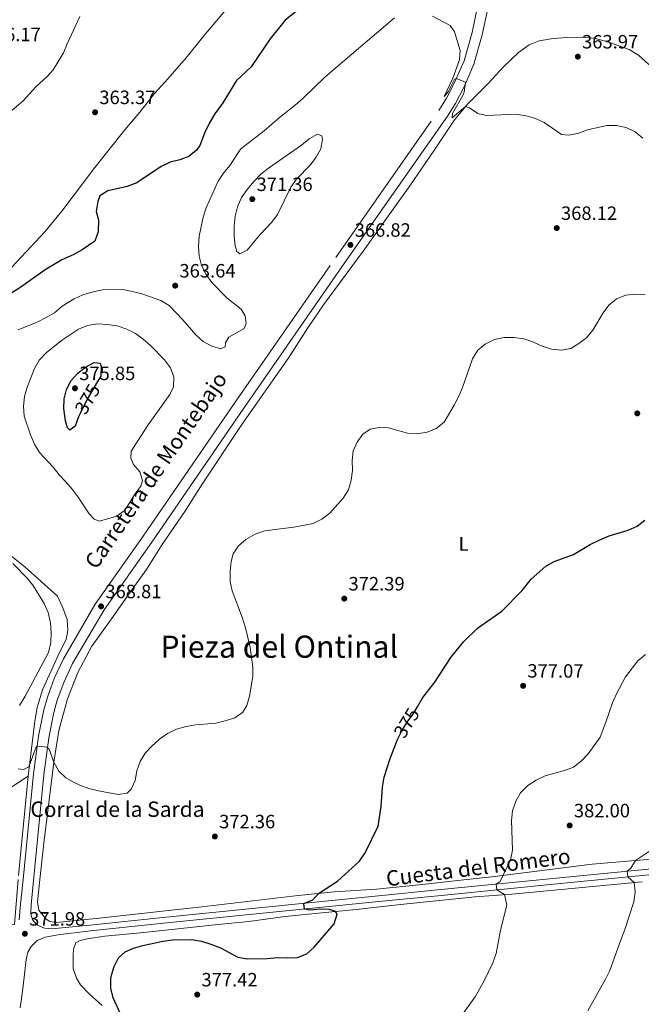
# Model space of a CAD drawing. Units: metres. Extents: x 587408 to 594332, y 701429 to 706145.
# Drawn here: x 592489 to 592812, y 704011 to 704522 of the extents above; entities that cross this region are included whole.
import ezdxf
from ezdxf.enums import TextEntityAlignment as Align

# ---------------------------------------------------------------- set-up
doc = ezdxf.new("R2010")
doc.units = ezdxf.units.M
doc.header["$MEASUREMENT"] = 0
for name, pattern in [('DGN Style 2', [86.41421, 51.84852600000001, -34.565684]), ('DGN Style 3', [120.979894, 86.41421000000001, -34.565684]), ('DGN Style 5', [60.489947, 25.924263, -34.565684])]:
    doc.linetypes.add(name, pattern=pattern)
for name, color, linetype, lineweight in [('Altimetria', 7, 'Continuous', 0), ('Edificios-construcciones', 7, 'Continuous', 0), ('Elem no vistos', 7, 'Continuous', 0), ('Entidades rusticas', 7, 'Continuous', 0), ('Hidrografía', 7, 'Continuous', 0), ('Textos rotulacion', 7, 'Continuous', 0), ('Viales-ffcc', 7, 'Continuous', 0)]:
    doc.layers.add(name, color=color, linetype=linetype, lineweight=lineweight)
doc.styles.add('Style-Arial', font='txt')
doc.styles.add('Style-Arial Narrow', font='txt')
doc.styles.add('Style-Helvetica-Narrow-Oblique', font='txt')
doc.styles.add('Style-Times New Roman', font='txt')

# ---------------------------------------------------------------- blocks, each defined once
blk = doc.blocks.new('5PATER')
at = {"layer": 'Altimetria', "linetype": 'Continuous', "lineweight": 0}
h = blk.add_hatch(color=250, dxfattribs=at)
edge = h.paths.add_edge_path()
edge.add_ellipse((1.001171767711639e-08, 1.001171767711639e-08), major_axis=(-1.095731443231309, -1.110710700762829), ratio=0.999422240966032, start_angle=0, end_angle=360)

msp = doc.modelspace()

# ---------------------------------------------------------------- linework, layer by layer
at = {"layer": 'Altimetria', "color": 30, "linetype": 'Continuous', "lineweight": 0, "flags": 128}
for points, elevation in [([(592520.119, 704523.6329999999), (592513.506, 704509.5279999999), (592511.7010000001, 704504.7749999999), (592506.2990000001, 704495.967), (592502.9029999999, 704492.2949999999), (592497.462, 704487.3670000001), (592490.413, 704479.783), (592482.6710000001, 704473.135)], 365), ([(592488.1340000001, 704360.8900000001), (592497.9099999999, 704365), (592502.649, 704367.3589999999), (592506.9979999999, 704369.831), (592510.898, 704373.308), (592517.1980000001, 704376.9550000001), (592521.743, 704379.0360000001), (592526.9580000001, 704380.672), (592531.854, 704381.683), (592542.379, 704381.818), (592547.4199999999, 704380.831), (592552.253, 704379.551), (592562.2479999999, 704376.1910000001), (592566.4720000001, 704373.514), (592573.6240000001, 704366.061), (592580.369, 704358.263), (592584.092, 704354.9180000001), (592588.605, 704352.48), (592593.3840000001, 704350.9909999999), (592595.5970000001, 704352.128), (592595.7080000001, 704354.244), (592597.5519999999, 704357.068), (592605.4880000001, 704361.6669999999), (592606.4169999999, 704364.229), (592606.064, 704368.173), (592603.879, 704371.746), (592596.659, 704377.423), (592588.6540000001, 704385.598), (592585.692, 704389.6229999999), (592583.3019999999, 704394.4380000001), (592582.0279999999, 704399.273), (592581.781, 704404.432), (592582.112, 704409.672), (592584.1540000001, 704419.5150000001), (592585.6499999999, 704424.3859999999), (592591.932, 704438.2339999999), (592594.7849999999, 704442.341), (592598.0320000001, 704446.287), (592603.797, 704454.8600000001), (592615.8999999999, 704464.253), (592623.7960000001, 704471.166), (592632.0220000001, 704477.6599999999), (592636.087, 704481.233), (592647.327, 704492.24), (592683.479, 704522.963)], 365), ([(592703.2250000001, 704523.889), (592712.5120000001, 704519.078), (592714.7220000001, 704515.753), (592717.6100000001, 704506.037), (592717.308, 704501.1599999999), (592713.889, 704491.683), (592709.2919999999, 704482.037), (592711.3759999999, 704484.46), (592714.622, 704491.041), (592715.6869999999, 704491.4169999999), (592720.466, 704489.5290000001), (592719.756, 704484.2860000001), (592719.1070000001, 704482.5549999999), (592713.6130000001, 704473.3600000001), (592713.4510000001, 704471.077), (592720.439, 704476.987), (592722.567, 704476.264), (592726.8219999999, 704473.344), (592731.378, 704472.2409999999), (592746.6270000001, 704473.0190000001), (592751.936, 704472.156), (592756.7749999999, 704470.72), (592761.334, 704468.662), (592770.3589999999, 704462.3489999999), (592773.8870000001, 704462.0819999999), (592778.8060000001, 704462.9739999999), (592783.852, 704464.7620000001), (592793.7960000001, 704466.98), (592798.9110000001, 704467.0190000001), (592803.925, 704466.0150000001), (592808.565, 704463.7479999999), (592812.4890000001, 704460.548)], 365), ([(592617.034, 704413.858), (592613.5819999999, 704410.24), (592607.0290000001, 704402.324), (592603.206, 704400.4720000001), (592601.712, 704401.6370000001), (592600.827, 704404.591), (592600.331, 704409.5660000001), (592600.3500000001, 704414.753), (592600.8289999999, 704419.94), (592601.9979999999, 704424.7990000001), (592604.0050000001, 704429.662), (592606.9550000001, 704433.7749999999), (592610.672, 704438.088), (592614.104, 704441.723), (592618.0549999999, 704444.828), (592635.247, 704456.7849999999), (592639.1880000001, 704460.128), (592643.612, 704462.574), (592645.773, 704461.7590000001), (592646.149, 704459.7749999999), (592645.327, 704454.888), (592642.8999999999, 704450.581), (592639.844, 704446.6229999999), (592632.618, 704439.111), (592629.6440000001, 704434.977), (592622.8389999999, 704420.835), (592619.818, 704416.8500000001), (592617.034, 704413.858)], 370), ([(592783.331, 704356.8670000001), (592786.4720000001, 704360.757), (592791.9920000001, 704369.6910000001), (592794.8940000001, 704373.7609999999), (592798.79, 704377.013), (592803.6340000001, 704378.9890000001), (592808.615, 704379.426), (592813.7990000001, 704379.2820000001)], 370), ([(592548.6610000001, 704275.592), (592546.1429999999, 704271.253), (592543.263, 704267.165), (592539.264, 704264.129), (592530.311, 704261.6259999999), (592527.5020000001, 704262.673), (592524.9040000001, 704265.4410000001), (592519.281, 704274.03), (592516.1359999999, 704278.165), (592512.872, 704282.0830000001), (592509.3729999999, 704285.655), (592506.3230000001, 704289.625), (592499.0930000001, 704297.2209999999), (592496.5549999999, 704301.5290000001), (592494.4890000001, 704306.328), (592491.1780000001, 704316.021), (592490.925, 704321.2990000001), (592491.317, 704326.355), (592492.784, 704331.1340000001), (592496.4839999999, 704340.8260000001), (592498.97, 704345.162), (592502.571, 704349.065), (592510.5819999999, 704355.4469999999), (592519.3929999999, 704361.3459999999), (592524.033, 704363.2), (592529.328, 704363.993), (592534.6329999999, 704363.7309999999), (592539.5760000001, 704362.979), (592544.4550000001, 704361.26), (592548.9410000001, 704359.02), (592553.0279999999, 704356.1410000001), (592556.9950000001, 704352.6910000001), (592564.041, 704345.287), (592567.246, 704341.2450000001), (592568.868, 704336.5109999999), (592568.7280000001, 704331.379), (592566.848, 704327.298), (592555.548, 704311.5419999999), (592546.842, 704297.889), (592546.577, 704294.2390000001), (592548.0490000001, 704291.051), (592551.2520000001, 704287.131), (592552.628, 704282.6240000001), (592551.858, 704279.699), (592548.6610000001, 704275.592)], 370), ([(592488.1610000001, 704132.95), (592490.906, 704132.587), (592493.638, 704134.0360000001), (592497.443, 704144.4580000001), (592498.942, 704144.7720000001), (592502.9539999999, 704144.131), (592504.1159999999, 704143.145), (592506.585, 704136.4099999999), (592509.1270000001, 704131.737), (592512.8219999999, 704128.3589999999), (592516.858, 704126.0530000001), (592520.0760000001, 704124.4310000001), (592524.7990000001, 704122.791), (592529.818, 704121.6089999999), (592539.993, 704119.5860000001), (592544.6669999999, 704120.291), (592546.7390000001, 704122.385), (592548.8459999999, 704126.9199999999), (592549.737, 704131.8800000001), (592551.449, 704136.7239999999), (592554.121, 704141.0349999999), (592557.473, 704144.744), (592561.4210000001, 704148.3489999999), (592565.713, 704151.2520000001), (592570.2949999999, 704153.487), (592575.2609999999, 704154.9029999999), (592580.361, 704155.7390000001), (592590.6980000001, 704156.648), (592595.5530000001, 704157.838), (592600.6910000001, 704159.48), (592604.8060000001, 704162.317), (592606.783, 704165.881), (592608.2180000001, 704170.6699999999), (592609.98, 704180.834), (592609.9450000001, 704185.834), (592608.5390000001, 704195.9820000001), (592606.1699999999, 704206.1869999999), (592604.632, 704211.1499999999), (592599.203, 704225.4110000001), (592598.166, 704230.3030000001), (592598.155, 704235.4450000001), (592598.6810000001, 704240.6880000001), (592599.71, 704244.6910000001), (592602.601, 704248.7620000001), (592606.311, 704252.111), (592611.183, 704254.783), (592616.0190000001, 704256.533), (592631.2050000001, 704258.3929999999), (592641.3, 704260.341), (592645.838, 704262.6769999999), (592649.892, 704265.7679999999), (592656.919, 704273.5789999999), (592659.5930000001, 704277.801), (592661.0050000001, 704282.906), (592661.6510000001, 704287.9639999999), (592661.557, 704293.125), (592662.0090000001, 704298.128), (592664.1170000001, 704302.6610000001), (592667.105, 704306.6810000001), (592670.8870000001, 704309.27), (592675.4010000001, 704310.2790000001), (592680.402, 704310.122), (592690.3189999999, 704307.2960000001), (592695.3500000001, 704306.936), (592700.4809999999, 704307.7420000001), (592705.105, 704309.6270000001), (592709.2649999999, 704312.987), (592714.548, 704321.7520000001), (592716.8700000001, 704326.4169999999), (592718.8500000001, 704331.0079999999), (592724.0220000001, 704345.8289999999), (592726.8130000001, 704350.3260000001), (592730.6340000001, 704353.544), (592735.5249999999, 704355.983), (592740.4369999999, 704356.919), (592745.682, 704357.0449999999), (592750.6840000001, 704356.2520000001), (592755.442, 704354.717), (592760.2579999999, 704352.3970000001), (592765.037, 704350.837), (592770.2550000001, 704350.358), (592775.1640000001, 704351.298), (592779.3160000001, 704353.8160000001), (592783.331, 704356.8670000001)], 370), ([(592485.2749999999, 704239.517), (592492.9610000001, 704231.7239999999), (592496.0819999999, 704227.817), (592501.618, 704218.8729999999), (592503.712, 704214.0970000001), (592504.9550000001, 704208.7110000001), (592505.294, 704203.615), (592504.9839999999, 704198.625), (592503.8189999999, 704193.4340000001), (592491.696, 704170.729), (592488.716, 704165.8600000001)], 370), ([(592719.567, 704006.4450000001), (592725.4850000001, 704014.5249999999), (592730.3090000001, 704023.145), (592734.669, 704032.264), (592736.3330000001, 704036.962), (592738.548, 704049.2069999999), (592741.8740000001, 704062.2309999999), (592740.7209999999, 704067.6240000001), (592736.6880000001, 704070.095), (592736.395, 704073.0800000001), (592738.4199999999, 704074.4680000001), (592743.8559999999, 704085.675), (592744.8910000001, 704090.659), (592744.3400000001, 704106.119), (592744.804, 704111.0959999999), (592746.561, 704116.1810000001), (592748.976, 704120.5549999999), (592752.75, 704124.2209999999), (592757.1300000001, 704127.0819999999), (592761.8659999999, 704129.2590000001), (592771.8589999999, 704132.092), (592776.547, 704133.8260000001), (592780.736, 704137.108), (592784.098, 704140.8090000001), (592790.2949999999, 704149.459), (592793.355, 704157.1440000001), (592796.808, 704167.1429999999), (592798.8289999999, 704171.8400000001), (592803.568, 704180.6640000001), (592809.8870000001, 704188.97), (592813.9569999999, 704192.297)], 380), ([(592783.9310000001, 704007.341), (592793.1980000001, 704023.7620000001), (592795.314, 704028.2960000001), (592800.9880000001, 704043.655), (592803.202, 704049.4269999999), (592807.9029999999, 704063.923), (592808.595, 704069.1329999999), (592807.977, 704073.855), (592804.763, 704076.787), (592804.459, 704079.7720000001), (592806.2949999999, 704081.4010000001), (592808.719, 704085.294), (592816.0660000001, 704090.2180000001)], 385)]:
    msp.add_lwpolyline(points, dxfattribs=dict(at, elevation=elevation))
at = {"layer": 'Altimetria', "color": 30, "linetype": 'Continuous', "lineweight": 30, "elevation": 375, "flags": 128}
for points in [[(592520.1669999999, 704317.202), (592519.435, 704315.729), (592517.6610000001, 704310.976), (592514.9780000001, 704308.747), (592513.7280000001, 704310.0090000001), (592512.676, 704313.604), (592511.72, 704320.1100000001), (592511.896, 704325.169), (592513.1089999999, 704330.017), (592515.6599999999, 704334.679), (592519.0279999999, 704338.3740000001), (592523.061, 704341.5349999999), (592527.547, 704343.983), (592530.6159999999, 704343.706), (592531.142, 704341.879), (592530.976, 704336.875), (592529.351, 704334.0860000001)], [(592695.631, 704165.5360000001), (592698.2280000001, 704169.9709999999), (592704.5190000001, 704177.9380000001), (592712.7690000001, 704190.733), (592719.3910000001, 704198.943), (592726.6640000001, 704206.0719999999), (592739.327, 704214.8700000001), (592749.916, 704225.564), (592754.592, 704231.5009999999), (592762.0889999999, 704238.1440000001), (592766.449, 704240.5930000001), (592776.4880000001, 704244.311), (592785.176, 704249.5050000001), (592790.185, 704251.9340000001), (592795.1089999999, 704253.9310000001), (592804.977, 704256.8530000001), (592809.56, 704259.027), (592813.558, 704262.0290000001)], [(592541.1140000001, 704006.1100000001), (592537.4569999999, 704014.1059999999), (592536.26, 704019.098), (592536.2919999999, 704024.0970000001), (592536.6410000001, 704026.2520000001), (592537.9510000001, 704030.337), (592540.2490000001, 704034.8360000001), (592543.6510000001, 704037.879), (592547.962, 704039.8330000001), (592552.75, 704041.273), (592563.1799999999, 704043.381), (592568.2180000001, 704044.216), (592578.2690000001, 704044.3300000001), (592583.382, 704043.5190000001), (592588.1610000001, 704041.8940000001), (592593.179, 704039.9610000001), (592602.156, 704035.0549999999), (592607.095, 704034.2320000001), (592617.429, 704034.466), (592622.9340000001, 704034.943), (592628.1159999999, 704034.7080000001), (592633.1089999999, 704034.9480000001), (592638.03, 704036.896), (592641.737, 704040.25), (592652.2620000001, 704052.4920000001), (592653.733, 704057.422), (592652.9110000001, 704058.8289999999), (592649.7990000001, 704059.9569999999), (592644.7860000001, 704059.9920000001), (592639.7239999999, 704059.558), (592636.7760000001, 704060.098), (592636.4750000001, 704063.0830000001), (592641.172, 704064.915), (592644.0989999999, 704068.23), (592653.9820000001, 704074.6200000001), (592665.398, 704084.9380000001), (592668.31, 704089.2720000001), (592674.9820000001, 704103.22), (592676.631, 704113.3260000001), (592677.352, 704123.4909999999), (592678.111, 704128.672), (592681.213, 704138.325), (592685.071, 704148.1740000001), (592685.567, 704149.169)]]:
    msp.add_lwpolyline(points, dxfattribs=at)
at = {"layer": 'Edificios-construcciones', "color": 250, "linetype": 'DGN Style 2', "lineweight": 0, "extrusion": (0.05193368704319481, 0.03330808204935298, 0.9980949172399854), "elevation": 54593.30573552429, "flags": 128}
msp.add_lwpolyline([(272836.081917569, -877146.0297735597), (272836.081917569, -877169.4506350723)], dxfattribs=at)
at = {"layer": 'Edificios-construcciones', "color": 250, "linetype": 'DGN Style 2', "lineweight": 0}
for points in [[(592479.666, 704247.389, 369.324), (592491.4850000001, 704237.9299999999, 369.108), (592508.5220000001, 704222.541, 368.494), (592511.219, 704216.55, 368.463), (592513.4850000001, 704210.548, 368.494), (592513.933, 704204.7790000001, 368.647), (592513.092, 704200.1470000001, 368.924), (592509.5970000001, 704193.422, 369.047), (592500.7520000001, 704174.023, 369.139), (592497.9299999999, 704164.885, 369.17), (592496.78, 704157.7860000001, 369.293), (592493.2949999999, 704129.0789999999, 370.461)], [(592493.2949999999, 704129.0789999999, 370.461), (592488.0449999999, 704075.5190000001, 371.229), (592486.0930000001, 704052.0760000001, 371.69), (592450.8019999999, 704055.77, 370.707)]]:
    msp.add_polyline3d(points, dxfattribs=at)
at = {"layer": 'Elem no vistos', "color": 27, "linetype": 'DGN Style 5', "lineweight": 30, "elevation": 375, "flags": 128}
for points in [[(592529.351, 704334.0860000001), (592523.973, 704324.8559999999), (592520.1669999999, 704317.202)], [(592685.567, 704149.169), (592687.3400000001, 704152.7220000001), (592690.041, 704157.1259999999), (592693.0460000001, 704161.121), (592695.631, 704165.5360000001)]]:
    msp.add_lwpolyline(points, dxfattribs=at)
at = {"layer": 'Entidades rusticas', "color": 92, "linetype": 'Continuous', "lineweight": 0}
for points in [[(592645.5419999999, 704605.683, 361.049), (592648.962, 704600.0519999999, 360.865), (592650.4880000001, 704595.7010000001, 360.773), (592650.885, 704591.1130000001, 360.712), (592649.8530000001, 704585.946, 360.65), (592645.2520000001, 704578.4720000001, 360.65), (592638.8759999999, 704569.3999999999, 360.834), (592630.416, 704560.317, 360.895), (592609.683, 704541.342, 361.171), (592600.6910000001, 704532.831, 361.569), (592584.557, 704513.6699999999, 361.814), (592575.3770000001, 704502.2760000001, 362.029), (592565.7579999999, 704491.3630000001, 362.182), (592558.9240000001, 704483.7520000001, 362.672), (592551.213, 704473.98, 363.131), (592543.4890000001, 704464.851, 363.591), (592527.977, 704445.243, 363.223), (592510.6880000001, 704422.506, 363.162), (592501.8600000001, 704411.915, 363.285), (592479.959, 704388.314, 363.765)], [(592818.8600000001, 704086.1400000001, 385.665), (592786.1640000001, 704083.4099999999, 383.521), (592735.402, 704077.0760000001, 379.662), (592717.946, 704075.1680000001, 378.712), (592697.925, 704072.8729999999, 377.119), (592674.2590000001, 704070.5360000001, 375.802), (592652.1370000001, 704069.087, 375.343), (592633.4580000001, 704067.094, 374.546), (592583.544, 704061.2660000001, 373.444), (592528.548, 704055.246, 372.709), (592507.94, 704053.1840000001, 371.79), (592504.5590000001, 704053.73, 371.606), (592502.6669999999, 704054.9180000001, 371.361), (592498.777, 704059.4979999999, 371.146), (592498.169, 704063.9280000001, 370.932), (592499.165, 704073.997, 370.626), (592501.426, 704094.4140000001, 370.595), (592506.585, 704136.4099999999, 370), (592509.2320000001, 704152.8219999999, 369.387), (592513.7139999999, 704169.362, 368.805), (592519.1130000001, 704182.949, 368.315), (592526.379, 704196.6640000001, 368.162), (592537.503, 704211.9880000001, 368.162), (592546.29, 704224.662, 367.947), (592554.6669999999, 704236.408, 368.315), (592562.925, 704249.5, 368.652), (592574.953, 704267.139, 368.774), (592583.567, 704280.8200000001, 368.315), (592604.246, 704311.835, 367.365), (592628.2930000001, 704346.01, 366.661), (592638.5789999999, 704361.9299999999, 366.569), (592646.6130000001, 704373.9450000001, 366.845), (592667.2949999999, 704401.712, 366.967), (592691.4369999999, 704435.767, 366.354), (592704.365, 704454.3740000001, 365.864), (592714.6570000001, 704469.9269999999, 365.282), (592721.567, 704478.3659999999, 364.945), (592732.1440000001, 704488.838, 364.118), (592740.212, 704497.6059999999, 363.782), (592747.878, 704505.0190000001, 363.536), (592753.5590000001, 704508.9909999999, 363.445), (592758.605, 704510.9909999999, 363.445), (592765.9340000001, 704512.1769999999, 363.751), (592773.092, 704512.7479999999, 364.057), (592780.5619999999, 704512.987, 364.272), (592787.2820000001, 704512.477, 364.272), (592794.3970000001, 704510.534, 364.333), (592805.4140000001, 704506.524, 364.149), (592810.3430000001, 704503.588, 363.965), (592819.078, 704495.642, 363.536)], [(592812.1710000001, 704074.2479999999, 385.311), (592744.4369999999, 704067.9140000001, 380.288), (592725.4720000001, 704066.4369999999, 378.818), (592686.702, 704062.5449999999, 376.368), (592663.564, 704059.851, 375.571), (592645.8589999999, 704058.1529999999, 374.622), (592626.81, 704056.2450000001, 374.377), (592607.8970000001, 704053.665, 374.009), (592591.967, 704052.0630000001, 373.795), (592551.6429999999, 704047.7420000001, 374.407), (592533.111, 704046.058, 373.641), (592523.916, 704044.743, 373.06), (592520.227, 704043.8119999999, 372.998), (592518.0149999999, 704042.574, 372.998), (592516.906, 704039.764, 372.998), (592516.561, 704037.092, 372.998), (592516.716, 704029.283, 373.06), (592518.4040000001, 704024.236, 373.06), (592520.4199999999, 704020.767, 373.362), (592524.939, 704016.1070000001, 373.362), (592531.7520000001, 704009.973, 373.966)]]:
    msp.add_polyline3d(points, dxfattribs=at)
at = {"layer": 'Hidrografía', "color": 142, "linetype": 'DGN Style 3', "lineweight": 25}
msp.add_polyline3d([(592635.0220000001, 704528.3090000001, 359.93), (592626.756, 704521.834, 360.052), (592619.044, 704512.092, 360.175), (592609.101, 704497.497, 360.512), (592601.5490000001, 704490.5150000001, 360.665), (592594.4569999999, 704478.8559999999, 361.033), (592590.2209999999, 704473.074, 361.278), (592587.372, 704468.422, 361.339), (592584.872, 704463.1640000001, 361.461), (592582.3659999999, 704456.6810000001, 361.523), (592580.669, 704454.165, 361.645), (592576.7180000001, 704451.024, 361.951), (592572.004, 704449.2450000001, 362.135), (592567.004, 704448.013, 362.135), (592562.3600000001, 704445.838, 362.104), (592549.632, 704437.253, 362.104), (592544.7660000001, 704435.4110000001, 362.135), (592534.6699999999, 704433.158, 362.196), (592530.5260000001, 704430.4720000001, 362.288), (592529.388, 704427.631, 362.288), (592528.6329999999, 704422.439, 362.288), (592529.729, 704418.1100000001, 362.288), (592529.6100000001, 704411.7660000001, 362.35), (592527.9269999999, 704406.9839999999, 362.38), (592521.2760000001, 704402.4709999999, 362.564), (592516.7, 704399.9610000001, 362.686), (592510.7490000001, 704397.2390000001, 362.717), (592502.057, 704392.165, 362.748), (592489.5220000001, 704383.094, 362.748), (592480.929, 704377.655, 362.809)], dxfattribs=at)
at = {"layer": 'Viales-ffcc', "color": 250, "linetype": 'DGN Style 3', "lineweight": 0}
for points in [[(592488.578, 704054.4880000001, 371.837), (592489.3630000001, 704062.685, 371.806), (592490.7150000001, 704075.4569999999, 371.53), (592496.067, 704130.419, 370.213), (592498.6699999999, 704149.9110000001, 369.916), (592501.399, 704163.527, 369.633), (592503.2649999999, 704170.246, 369.448), (592506.7960000001, 704179.831, 369.141), (592511.584, 704190.131, 368.931), (592528.1529999999, 704218.4169999999, 368.806), (592553.0530000001, 704253.764, 368.682), (592600.771, 704323.355, 367.66), (592652.994, 704398.54, 367.011), (592706.5590000001, 704474.835, 365.362), (592710.5020000001, 704481.223, 365.247), (592714.963, 704489.7350000001, 365.093), (592719.693, 704500.7239999999, 364.486), (592723.834, 704515.4169999999, 363.796), (592726.7250000001, 704528.815, 363.239), (592737.2550000001, 704595.9510000001, 360.705), (592740.534, 704615.5970000001, 359.905)], [(592496.791, 704053.122, 371.912), (592498.051, 704051.797, 371.929), (592501.6880000001, 704050.1329999999, 371.929), (592505.5079999999, 704049.8260000001, 372.021), (592508.943, 704050.155, 372.328), (592525.372, 704051.808, 372.604), (592564.913, 704055.96, 373.815), (592635.466, 704062.98, 374.962), (592676.8770000001, 704067.236, 376.521), (592704.0590000001, 704069.855, 377.875), (592771.1969999999, 704076.551, 382.287), (592822.348, 704081.504, 386.459)]]:
    msp.add_polyline3d(points, dxfattribs=at)
at = {"layer": 'Viales-ffcc', "color": 250, "linetype": 'Continuous', "lineweight": 0}
for points in [[(592496.791, 704053.122, 371.912), (592495.6529999999, 704054.321, 371.898), (592494.7690000001, 704056.544, 371.898), (592494.5760000001, 704058.169, 371.898), (592494.909, 704062.2679999999, 371.898), (592496.0900000001, 704074.935, 371.53), (592501.432, 704129.801, 370.213), (592503.9990000001, 704149.021, 369.916), (592506.6540000001, 704162.273, 369.633), (592508.408, 704168.587, 369.448), (592511.787, 704177.756, 369.141), (592516.3729999999, 704187.621, 368.931), (592532.6980000001, 704215.4909999999, 368.806), (592557.4880000001, 704250.683, 368.682), (592605.216, 704320.287, 367.66), (592657.4210000001, 704395.449, 367.011), (592711.0700000001, 704471.861, 365.362), (592715.1969999999, 704478.548, 365.247), (592719.842, 704487.4099999999, 365.093), (592724.794, 704498.9169999999, 364.486), (592729.077, 704514.1140000001, 363.796), (592732.0360000001, 704527.8260000001, 363.239), (592742.5860000001, 704595.087, 360.705), (592745.916, 704615.0449999999, 359.893)], [(592489.1880000001, 704008.8430000001, 372.061), (592490.429, 704018.7679999999, 372.061), (592492.3160000001, 704033.844, 372.061), (592493.104, 704037.75, 372.083), (592494.756, 704040.618, 372.083), (592497.3489999999, 704043.2110000001, 372.184), (592497.9070000001, 704043.7690000001, 372.206), (592502.108, 704045.5009999999, 372.328), (592508.842, 704046.74, 372.421), (592525.685, 704048.825, 372.604), (592565.2180000001, 704052.9739999999, 373.815), (592635.767, 704059.9950000001, 374.962), (592677.1740000001, 704064.2520000001, 376.521), (592704.352, 704066.871, 377.875), (592771.49, 704073.565, 382.287), (592822.6570000001, 704078.5190000001, 386.459)]]:
    msp.add_polyline3d(points, dxfattribs=at)

# ---------------------------------------------------------------- block references
at = {"layer": 'Altimetria', "color": 250, "linetype": 'Continuous', "lineweight": 0}
for p in [(592778.7649999999, 704502.8160000001, 363.967), (592528.027, 704473.9269999999, 363.373), (592609.6950000001, 704428.791, 371.357), (592767.815, 704413.784, 368.12), (592660.656, 704405.027, 366.819), (592569.6370000001, 704383.8740000001, 363.641), (592517.5860000001, 704330.581, 375.854), (592809.6399999999, 704317.564, 372.738), (592531.165, 704217.331, 368.806), (592657.463, 704221.3400000001, 372.394), (592750.358, 704176.0560000001, 377.065), (592774.5120000001, 704103.514, 382.004), (592590.253, 704097.8130000001, 372.356), (592491.574, 704047.2919999999, 371.981), (592581.0819999999, 704015.692, 377.417)]:
    msp.add_blockref('5PATER', p, dxfattribs=at)

# ---------------------------------------------------------------- texts
at = {"layer": 'Altimetria', "color": 250, "linetype": 'Continuous', "lineweight": 0, "style": 'Style-Arial'}
for s, p in [('366.17', (592470.6740000001, 704510.8389999999, 366.168)), ('363.97', (592780.96, 704507.06, 363.967)), ('363.37', (592530.2220000001, 704478.1710000001, 363.373)), ('371.36', (592611.8899999999, 704433.0349999999, 371.357)), ('368.12', (592770.01, 704418.0279999999, 368.12)), ('366.82', (592662.851, 704409.271, 366.819)), ('363.64', (592571.8319999999, 704388.118, 363.641)), ('375.85', (592519.781, 704334.825, 375.854)), ('368.81', (592533.3600000001, 704221.575, 368.806)), ('372.39', (592659.658, 704225.584, 372.394)), ('377.07', (592752.5530000001, 704180.3, 377.065)), ('382.00', (592776.7069999999, 704107.7579999999, 382.004)), ('372.36', (592592.4480000001, 704102.057, 372.356)), ('371.98', (592493.7690000001, 704051.5360000001, 371.981)), ('377.42', (592583.277, 704019.936, 377.417))]:
    msp.add_text(s, height=7.000002, dxfattribs=at).set_placement(p)
at = {"layer": 'Altimetria', "color": 27, "linetype": 'Continuous', "lineweight": 0, "style": 'Style-Helvetica-Narrow-Oblique'}
for rotation, p in [(59.77232205352298, (592524.0664902087, 704325.0165985008, 375)), (58.47895719673141, (592689.8491458471, 704156.8136691465, 375))]:
    msp.add_text('375', height=6.999989999999999, rotation=rotation, dxfattribs=at).set_placement(p, align=Align.MIDDLE_CENTER)
at = {"layer": 'Entidades rusticas', "color": 92, "linetype": 'Continuous', "lineweight": 0, "style": 'Style-Arial Narrow'}
msp.add_text('L', height=7.000002, dxfattribs=at).set_placement((592719.4401597835, 704249.7760009998, 373.329), align=Align.MIDDLE_CENTER)
at = {"layer": 'Textos rotulacion', "color": 250, "linetype": 'Continuous', "lineweight": 0, "style": 'Style-Helvetica-Narrow-Oblique'}
for s, height, rotation, p in [('Carretera de Montebajo', 7.999986, 55.47399998504707, (592559.5907392995, 704288.0082031279, 369.347)), ('Cuesta del Romero', 7.999980000000001, 7.093588903430955, (592727.0441597956, 704081.8093057033, 379.149))]:
    msp.add_text(s, height=height, rotation=rotation, dxfattribs=at).set_placement(p, align=Align.MIDDLE_CENTER)
at = {"layer": 'Textos rotulacion', "color": 250, "linetype": 'Continuous', "lineweight": 0, "style": 'Style-Times New Roman'}
msp.add_text('Pieza del Ontinal', height=11.500002, dxfattribs=at).set_placement((592623.693446866, 704196.3840009999, 370.694), align=Align.MIDDLE_CENTER)
at = {"layer": 'Textos rotulacion', "color": 250, "linetype": 'Continuous', "lineweight": 0, "style": 'Style-Arial'}
msp.add_text('Corral de la Sarda', height=7.999998000000001, dxfattribs=at).set_placement((592494.4070000001, 704107.973, 370.749))

doc.saveas('drawing.dxf')
